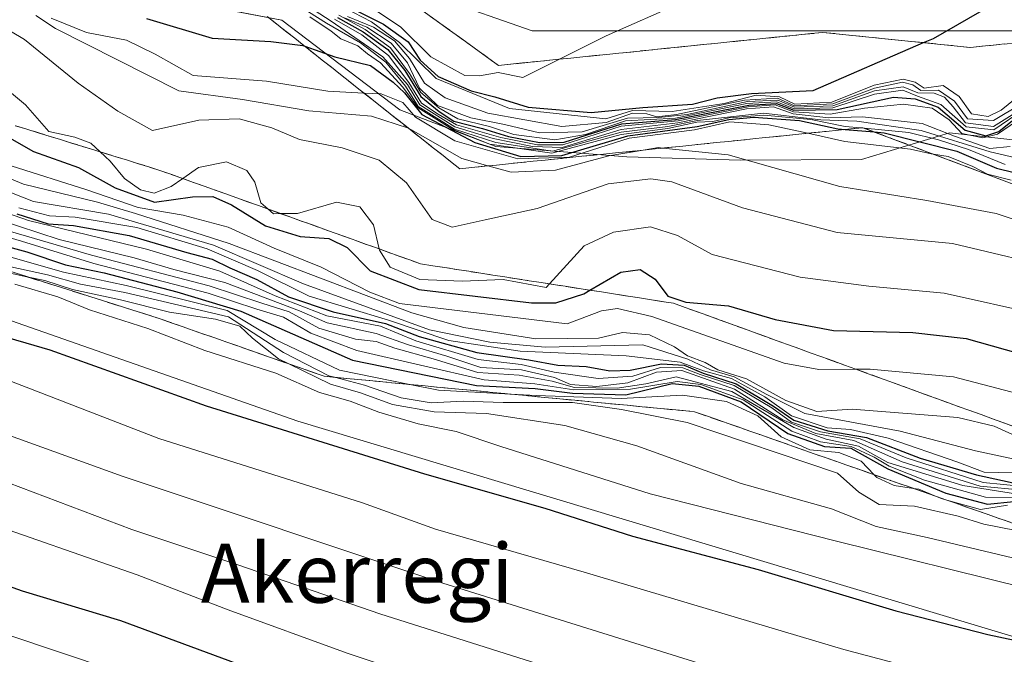
# Model space of a CAD drawing. Units: metres. Extents: x 583346 to 586800, y 4747444 to 4749800.
# Drawn here: x 583766 to 583900, y 4748410 to 4748496 of the extents above; entities that cross this region are included whole.
import ezdxf
from ezdxf.enums import TextEntityAlignment as Align

# ---------------------------------------------------------------- set-up
doc = ezdxf.new("R2010")
doc.units = ezdxf.units.M
doc.header["$MEASUREMENT"] = 0
doc.linetypes.add('DGN Style 3', pattern=[2.307223, 1.648017, -0.659207])
for name, color, linetype, lineweight in [('Curva de nivel maestra', 30, 'Continuous', 30), ('Curva de nivel normal', 30, 'Continuous', 0), ('Entidad de ámbito territorial', 7, 'Continuous', 0), ('Entidad de ámbito territorial CxS', 92, 'Continuous', 0), ('Escarpado Cxs', 30, 'Continuous', 13), ('Escarpado superficial', 30, 'DGN Style 3', 0), ('Espacio natural protegido', 121, 'Continuous', 13), ('Espacio natural protegido CxS', 121, 'Continuous', 0), ('Municipio', 91, 'Continuous', 13), ('Municipio CxS', 4, 'Continuous', 0), ('Pastizal CxS', 92, 'Continuous', 0), ('Roquedo CxS', 135, 'Continuous', 0), ('Texto cartográfico', 7, 'Continuous', 0)]:
    doc.layers.add(name, color=color, linetype=linetype, lineweight=lineweight)
doc.styles.add('Style-Arial', font='txt')

msp = doc.modelspace()

# ---------------------------------------------------------------- linework, layer by layer
at = {"layer": 'Curva de nivel maestra', "color": 30, "linetype": 'Continuous', "lineweight": 30, "flags": 128}
for points, elevation in [([(583809.47, 4748498.1201), (583815.43, 4748495.1301), (583818.79, 4748492.7701), (583820.41, 4748490.2701), (583822.84, 4748488.0301), (583827.34, 4748486.1001), (583830.52, 4748485.2801), (583835.04, 4748483.8801), (583843.57, 4748483.1501), (583850.58, 4748483.8601), (583857.31, 4748484.3001), (583860.66, 4748485.1601), (583865.33, 4748485.7601), (583873.66, 4748486.1701), (583888.6488, 4748492.6411), (583889.99, 4748493.2201), (583898.1, 4748497.8601)], 1375), ([(583783.33, 4748495.9001), (583792.21, 4748493.2401), (583800.17, 4748492.7901), (583804.51, 4748492.2501), (583804.7707, 4748492.159), (583808.83, 4748490.7401), (583813.68, 4748489.5401), (583816.76, 4748487.2901), (583818.3, 4748485.8201), (583820.64, 4748482.9001), (583827.82, 4748479.1201), (583834.07, 4748477.2201), (583839.62, 4748477.3501), (583848.56, 4748480.0001), (583857.97, 4748481.2601), (583862.23, 4748482.2401), (583865.64, 4748482.5401), (583871.82, 4748482.1001), (583877.02, 4748480.9501), (583878.0195, 4748480.8676), (583881.9365, 4748480.5443), (583883.32, 4748480.4301), (583893.17, 4748477.9201), (583898.53, 4748475.6201), (583903.49, 4748474.3901)], 1325), ([(583809.21, 4748496.0701), (583812.67, 4748494.1201), (583816.03, 4748491.7301), (583818.33, 4748488.8701), (583820.5, 4748485.3401), (583823.01, 4748483.2901), (583824.98, 4748482.0101), (583828.84, 4748481.0001), (583832.4, 4748479.9301), (583836.6, 4748479.1201), (583839.95, 4748479.1401), (583847.76, 4748481.6201), (583855.02, 4748482.2101), (583864.98, 4748484.1801), (583868.7, 4748484.4101), (583871.06, 4748483.4801), (583876.94, 4748483.5601), (583884.55, 4748485.2301), (583887.49, 4748485.0201), (583890.64, 4748483.8801), (583894.26, 4748480.7601), (583897.09, 4748479.9901), (583898.83, 4748480.5801), (583904.82, 4748485.3701)], 1350), ([(583760.3, 4748482.2601), (583768, 4748477.8601), (583774.1, 4748475.7201), (583779.08, 4748472.9401), (583784.41, 4748471.0301), (583789.56, 4748471.7201), (583792.3, 4748471.8001), (583794.86, 4748470.6601), (583799.44, 4748467.7901), (583804.17, 4748466.3601), (583808.04, 4748466.0901), (583810.54, 4748464.8601), (583813.64, 4748461.7001), (583820.25, 4748459.1801), (583835.49, 4748457.3401), (583838.79, 4748457.3801), (583842.58, 4748458.6001), (583843.416, 4748459.0811), (583847.62, 4748461.5001), (583850.25, 4748461.8901), (583852.25, 4748460.5501), (583853.96, 4748458.2601), (583856.42, 4748457.4701), (583862.2, 4748456.9501), (583868.52, 4748455.0901), (583876.42, 4748453.6201), (583887.18, 4748453.3301), (583894.44, 4748452.5201), (583901.45, 4748450.5301)], 1300), ([(583765.74, 4748469.4501), (583770, 4748468.0801), (583773.42, 4748467.8401), (583780.95, 4748466.4701), (583788.78, 4748464.1801), (583792.24, 4748463.2801), (583794.61, 4748462.1101), (583798.29, 4748460.5401), (583802.55, 4748458.1701), (583808.61, 4748456.1401), (583815.7, 4748454.5601), (583820.26, 4748452.7901), (583828.1, 4748450.6201), (583835.13, 4748449.6501), (583839.07, 4748448.9301), (583842.9, 4748448.7301), (583846.12, 4748448.1601), (583848.87, 4748448.2101), (583853.14, 4748449.1101), (583856.2, 4748448.9001), (583858.78, 4748447.8301), (583863.26, 4748446.3801), (583868.29, 4748443.3701), (583871.05, 4748441.4601), (583875.69, 4748440.0201), (583880.9, 4748439.1001), (583888.2, 4748436.3201), (583895.83, 4748434.0301), (583904.3, 4748432.1701)], 1275), ([(583758.42, 4748466.6301), (583767.12, 4748464.2801), (583772.35, 4748462.5301), (583777.57, 4748461.4301), (583787.45, 4748458.8701), (583796.1, 4748456.2101), (583811.26, 4748449.5801), (583828.06, 4748446.1401), (583836, 4748445.7501), (583841.08, 4748445.1001), (583848.31, 4748444.9101), (583854.56, 4748446.4201), (583858.19, 4748446.0501), (583863.93, 4748443.9201), (583870.23, 4748439.6301), (583875.21, 4748437.8801), (583878.77, 4748437.6401), (583883.8, 4748434.8401), (583891.66, 4748431.5501), (583897.33, 4748430.0401), (583900.87, 4748430.4201)], 1250), ([(583632.34, 4748463.4001), (583647.34, 4748459.2501), (583658.79, 4748455.7001), (583674.68, 4748451.4301), (583701.5, 4748442.8401), (583716.17, 4748438.6101), (583727.96, 4748433.6701), (583744.35, 4748427.0201), (583755.12, 4748422.3401), (583766.45, 4748418.3101), (583779.78, 4748414.3001), (583803.04, 4748405.7201), (583846.67, 4748390.1801), (583865.1, 4748384.5201), (583870.6, 4748382.7201), (583875.98, 4748381.4701), (583887.57, 4748378.5401), (583916.29, 4748371.7201), (583934.02, 4748365.7301), (583946.74, 4748359.6201), (583956.8, 4748355.6801), (583968.22, 4748352.4301), (583994.75, 4748344.6301), (584026.97, 4748336.7001)], 1200), ([(583754.38, 4748455.6001), (583770.21, 4748450.9801), (583791.43, 4748443.4101), (583820.98, 4748434.1601), (583837.33, 4748429.5201), (583849.19, 4748425.7101), (583866.22, 4748421.2201), (583884.87, 4748415.6201), (583897.37, 4748412.3801), (583905.21, 4748410.7401), (583913.17, 4748408.2701), (583923.96, 4748405.4101), (583933.96, 4748402.2701), (583942.75, 4748399.8001), (583951.36, 4748395.7001), (583962.97, 4748390.4801), (583971.27, 4748387.7701), (583981.02, 4748385.9101), (583987.89, 4748383.8201), (583994.28, 4748380.6001), (584000.77, 4748378.3701), (584009.42, 4748376.9801)], 1225)]:
    msp.add_lwpolyline(points, dxfattribs=dict(at, elevation=elevation))
at = {"layer": 'Curva de nivel normal', "color": 30, "linetype": 'Continuous', "lineweight": 0, "flags": 128}
for points, elevation in [([(583802.33, 4748499.47), (583808.37, 4748495.57), (583815.35, 4748490.71), (583818.71, 4748486.95), (583820.36, 4748484.22), (583825.1, 4748481.24), (583830.33, 4748479.64), (583835.66, 4748478.55), (583839.66, 4748478.44), (583847.66, 4748480.88), (583855.33, 4748481.78), (583864.66, 4748483.69), (583868.3, 4748483.95), (583870.99, 4748483), (583875.79, 4748482.44), (583880.37, 4748482.57), (583888.47, 4748481.68), (583892.82, 4748479.97), (583897.63, 4748478.3), (583900.37, 4748478.54)], 1340), ([(583758.47, 4748498), (583766.8, 4748493.06), (583774.06, 4748487.16), (583779.43, 4748483.35), (583784.13, 4748480.72), (583790.4, 4748482.14), (583795.9, 4748482.29), (583800.33, 4748481.09), (583804.06, 4748479.49), (583809.84, 4748478.37), (583814.84, 4748476.7), (583818.56, 4748473.64), (583822.03, 4748468.65), (583824.74, 4748467.64), (583829.21, 4748468.6), (583836.28, 4748470.16), (583845.88, 4748473.5), (583851.7, 4748474.18), (583854.52, 4748473.76), (583864.12, 4748470.26), (583876.92, 4748466.91), (583892.56, 4748465.41), (583908.16, 4748461.7)], 1310), ([(583808.94, 4748498.01), (583813.8, 4748495.47), (583817.59, 4748492.65), (583822.57, 4748487.76), (583832.53, 4748483.72), (583845.59, 4748482.3), (583849.19, 4748483.44), (583854.55, 4748483.31), (583861.6, 4748484.38), (583865.94, 4748485.5), (583869.1, 4748485.28), (583871.18, 4748484.29), (583876.22, 4748484.59), (583881.96, 4748486.87), (583885.86, 4748487.68), (583887.49, 4748487.28), (583888.72, 4748486.49), (583891.3, 4748486.81), (583893.46, 4748485.33), (583895.14, 4748482.98), (583897.39, 4748482.65), (583899.18, 4748483.47), (583906.04, 4748489.03)], 1370), ([(583814.12, 4748497.16), (583817.74, 4748494.79), (583821.85, 4748490.71), (583826.49, 4748488.2), (583828.47, 4748488.16), (583830.98, 4748488.61), (583834.33, 4748487.92), (583839.2792, 4748490.3924), (583845.64, 4748493.57), (583855.89, 4748498.07)], 1380), ([(583804.07, 4748497.6), (583807.74, 4748495.27), (583812.31, 4748492.6), (583815.74, 4748489.99), (583818.44, 4748486.73), (583820.12, 4748483.98), (583825.06, 4748480.91), (583830.66, 4748479.1), (583838.36, 4748477.93), (583847.66, 4748480.5), (583854, 4748481.26), (583858, 4748482.1), (583866.93, 4748483.1), (583874.72, 4748482.17), (583879.6, 4748481.98), (583888.32, 4748480.75), (583897.65, 4748477.83), (583903.86, 4748476.39)], 1335), ([(583768.3073, 4748496.3099), (583770.98, 4748494.54), (583787.69, 4748486.11), (583796.32, 4748484.94), (583805.34, 4748483.4), (583813.82, 4748482.68), (583818.815, 4748481.0482), (583818.84, 4748481.04), (583826.04, 4748476.92), (583829.5963, 4748475.9327), (583832.74, 4748475.06), (583838.76, 4748475.36), (583846, 4748477.31), (583850.6459, 4748478.0728), (583852.7, 4748478.41), (583853.3157, 4748478.347), (583862.18, 4748477.44), (583877.28, 4748473.15), (583889.1, 4748471.25), (583898.5, 4748469.47), (583915.31, 4748463.85)], 1315), ([(583770.42, 4748495.95), (583775.17, 4748494.03), (583780.59, 4748492.99), (583784.48, 4748491.06), (583789.66, 4748488.2), (583799.57, 4748487.4), (583807.92, 4748486.05), (583812.7893, 4748485.813), (583815.11, 4748485.7), (583818.08, 4748484.54), (583819.79, 4748482.55), (583825.11, 4748479.34), (583833.66, 4748476.88), (583840.66, 4748477.11), (583848.73, 4748479.68), (583857.6, 4748480.8), (583862.4, 4748481.89), (583867.66, 4748481.49), (583872.9358, 4748480.3511), (583877.99, 4748479.26), (583886.86, 4748478.18), (583889.69, 4748477.56), (583890.0028, 4748477.511), (583891.99, 4748477.2), (583895.33, 4748475.87), (583897.29, 4748474.8), (583900.5, 4748473.98)], 1320), ([(583805.45, 4748496.15), (583808.36, 4748494.22), (583809.64, 4748493.18), (583811.96, 4748492.19), (583813.28, 4748491.14), (583815.05, 4748489.91), (583818.08, 4748486.6), (583820.14, 4748483.79), (583824.86, 4748480.87), (583829.84, 4748478.89), (583838.28, 4748477.64), (583847.66, 4748480.19), (583854, 4748481.02), (583857.91, 4748481.84), (583860.08, 4748481.93), (583862.27, 4748482.46), (583866.98, 4748482.79), (583873.37, 4748482.23), (583878, 4748481.28), (583880.1345, 4748481.0804), (583880.6335, 4748481.0337), (583886.66, 4748480.47), (583890.69, 4748479.46), (583894.73, 4748478.14), (583899.7, 4748476.1)], 1330), ([(583808.78, 4748495.82), (583812.5, 4748493.68), (583816.14, 4748490.88), (583818.89, 4748487.23), (583820.59, 4748484.45), (583822.87, 4748482.96), (583825.36, 4748481.5), (583831.34, 4748479.77), (583836.3, 4748478.78), (583839.77, 4748478.78), (583847.66, 4748481.33), (583855.38, 4748482.05), (583864.88, 4748483.94), (583868.51, 4748484.19), (583871.03, 4748483.25), (583876, 4748482.96), (583880.66, 4748483.77), (583885.94, 4748484.28), (583889.82, 4748483.74), (583892.1, 4748482.18), (583893.82, 4748480.32), (583896.69, 4748479.74), (583898.65, 4748480.23), (583904.83, 4748484.44)], 1345), ([(583809.4, 4748496.36), (583812.94, 4748494.43), (583816.38, 4748491.94), (583818.99, 4748488.47), (583820.49, 4748485.9), (583822.95, 4748483.79), (583825.5, 4748482.33), (583829.79, 4748481.27), (583833.12, 4748480.17), (583838.65, 4748479.45), (583842.83, 4748480.17), (583848.25, 4748482.02), (583855.01, 4748482.41), (583864.69, 4748484.39), (583868.74, 4748484.62), (583871.1, 4748483.69), (583876.33, 4748483.82), (583881.99, 4748485.65), (583885.83, 4748486.22), (583887.81, 4748485.4), (583890.98, 4748484.27), (583894.44, 4748481.23), (583898.16, 4748480.84), (583902.29, 4748483.63)], 1355), ([(583810.16, 4748496.02), (583813.2, 4748494.73), (583816.47, 4748492.59), (583818.68, 4748489.91), (583820.33, 4748486.45), (583822.78, 4748484.13), (583827.3, 4748482.43), (583831.86, 4748481.53), (583836.57, 4748480.43), (583842.37, 4748480.56), (583848.52, 4748482.38), (583852.78, 4748482.47), (583856.6, 4748482.91), (583864.8, 4748484.65), (583868.89, 4748484.84), (583871.14, 4748483.89), (583876.33, 4748484.09), (583881.99, 4748486.1), (583885.87, 4748486.64), (583887.87, 4748485.82), (583890.06, 4748485.78), (583891.47, 4748485.24), (583892.66, 4748483.95), (583894.35, 4748481.79), (583898.14, 4748481.28), (583902.11, 4748483.74)], 1360), ([(583810.55, 4748496.19), (583814.11, 4748494.74), (583816.93, 4748492.9), (583818.96, 4748490.48), (583820.98, 4748487.17), (583823.79, 4748485.14), (583829.6, 4748483.09), (583839.6, 4748481.29), (583845.62, 4748481.81), (583849.2, 4748483.06), (583851.13, 4748482.99), (583852.48, 4748482.58), (583855.17, 4748482.91), (583864.37, 4748484.84), (583868.85, 4748485.12), (583871.17, 4748484.09), (583876.33, 4748484.35), (583881.99, 4748486.49), (583885.81, 4748487.27), (583887.2, 4748486.94), (583888.28, 4748486.15), (583890.68, 4748486.21), (583892.84, 4748484.72), (583894.6, 4748482.31), (583898.14, 4748482.07), (583901.85, 4748484.29)], 1365), ([(583636.44, 4748489.04), (583658.69, 4748481.52), (583693.54, 4748470.82), (583711.63, 4748465.52), (583727.08, 4748460.27), (583736.16, 4748457.34), (583757.97, 4748449.39), (583785, 4748438.98), (583812.59, 4748430.25), (583822.49, 4748426.69), (583842.66, 4748420.86), (583877.82, 4748410.36), (583903.76, 4748403.48), (583925.23, 4748397.5), (583943.06, 4748391.43), (583961.3, 4748383.62), (583973.4, 4748379.45), (583979.99, 4748378.27), (583985.65, 4748376.56), (583995.94, 4748372.68), (584007.05, 4748370.27)], 1220), ([(583762.28, 4748488.04), (583766.9, 4748484.23), (583770.08, 4748480.6), (583773.62, 4748479.82), (583775.79, 4748478.99), (583777.0256, 4748477.8355), (583778.38, 4748476.57), (583780.34, 4748474.2), (583782.49, 4748472.67), (583784.38, 4748472.24), (583786.67, 4748473.13), (583788.2233, 4748474.2232), (583790.35, 4748475.72), (583794.16, 4748476.5), (583796.92, 4748475.29), (583797.99, 4748473.74), (583798.81, 4748470.91), (583799.7657, 4748470.0884), (583800.52, 4748469.44), (583801.5283, 4748469.4555), (583803.78, 4748469.49), (583809.09, 4748471.02), (583812.23, 4748470.38), (583814.07, 4748467.92), (583814.8537, 4748464.6704), (583814.89, 4748464.52), (583816.34, 4748462.19), (583820.37, 4748460.51), (583826.12, 4748460.31), (583831.68, 4748460.52), (583837.5, 4748459.46), (583837.9309, 4748459.9319), (583842.66, 4748465.11), (583846.63, 4748466.95), (583851.63, 4748467.65), (583855.28, 4748466.48), (583860, 4748463.92), (583871.9, 4748460.82), (583881.24, 4748459.61), (583891.44, 4748458.66), (583904.4, 4748455.77)], 1305), ([(583629.63, 4748485), (583650.52, 4748477.64), (583669.05, 4748471.91), (583723.42, 4748454.28), (583780.01, 4748433.87), (583823.49, 4748419.35), (583879.86, 4748401.72), (583902.95, 4748396.24), (583923.97, 4748390.62), (583941.99, 4748384.42), (583957.32, 4748377.56), (583969.48, 4748373.28), (584002.4, 4748364.28), (584019.8, 4748361.6), (584034.65, 4748357.89), (584061.09, 4748348.51), (584096.65, 4748337.11), (584138.95, 4748324.13), (584173.2, 4748311.95), (584199.69, 4748300.5), (584224.62, 4748290.48), (584258.2, 4748278.76)], 1215), ([(583756.44, 4748477.71), (583766.65, 4748473.44), (583776.66, 4748471), (583781.83, 4748469.46), (583794.53, 4748465.43), (583819.3, 4748455.99), (583826.35, 4748454.01), (583836.08, 4748452.5), (583844.57, 4748452.58), (583847.82, 4748453.36), (583851.5, 4748453.03), (583854.87, 4748451.4), (583856.64, 4748450.17), (583859.03, 4748449.25), (583860.75, 4748448.28), (583864.64, 4748447.07), (583869.96, 4748444.1), (583874.2, 4748442.63), (583878.96, 4748442.96), (583893.28, 4748441.82), (583898.2, 4748440.64), (583905.77, 4748437.21)], 1290), ([(583748, 4748475.25), (583767.32, 4748468.52), (583783.3, 4748464.62), (583793.24, 4748461.65), (583800.74, 4748458.29), (583807.77, 4748455.62), (583815.02, 4748454.18), (583819.82, 4748452.23), (583828.26, 4748449.68), (583834.1, 4748449.01), (583838.58, 4748447.95), (583844.56, 4748447.08), (583849.25, 4748447.44), (583852.97, 4748448.58), (583856.02, 4748448.55), (583858.37, 4748447.64), (583862.96, 4748446.16), (583868.09, 4748443.11), (583870.75, 4748441.17), (583874.66, 4748439.88), (583880.06, 4748438.9), (583886.29, 4748436.34), (583896.7, 4748433), (583902.22, 4748432.47)], 1270), ([(583765, 4748475.92), (583775.24, 4748472.67), (583782.18, 4748470.3), (583788.29, 4748469.26), (583794.38, 4748467.6), (583800.62, 4748464.76), (583807.01, 4748462.21), (583813.6, 4748458.8), (583817.63, 4748457.26), (583840.33, 4748454.52), (583844.98, 4748456.28), (583847.16, 4748456.61), (583851.83, 4748455.52), (583869.76, 4748449.19), (583874.45, 4748448.33), (583879.4471, 4748448.366), (583881.39, 4748448.38), (583892.7, 4748447.34), (583904.43, 4748444.24)], 1295), ([(583758.58, 4748474.8), (583768.01, 4748471.12), (583778.18, 4748469.38), (583792.39, 4748465.17), (583804.59, 4748459.93), (583821.66, 4748453.68), (583829.84, 4748452.05), (583837.36, 4748451.34), (583850.61, 4748451.66), (583856.69, 4748449.72), (583859.75, 4748448.26), (583862.99, 4748447.34), (583867.39, 4748444.92), (583872.54, 4748442.36), (583885.46, 4748439.97), (583895.69, 4748437.3), (583901.99, 4748435.96)], 1285), ([(583635.32, 4748469.84), (583649.39, 4748465.77), (583659.96, 4748462.4), (583677.53, 4748457.39), (583703.81, 4748449), (583723.52, 4748442.35), (583759.73, 4748428.26), (583782.06, 4748420.5), (583794.4, 4748415.72), (583810.51, 4748409.85), (583826.71, 4748404.46), (583850.41, 4748395.88), (583870.18, 4748389.45), (583882.32, 4748386.66), (583898.99, 4748382.69), (583912.66, 4748379.76), (583925.44, 4748376.29), (583935.81, 4748372.29), (583947.77, 4748366.38), (583961.29, 4748361.48), (583998.74, 4748350.67), (584025.53, 4748344.74)], 1205), ([(583766, 4748470.24), (583770.17, 4748469.14), (583773.67, 4748468.99), (583782.02, 4748467.56), (583791.53, 4748464.69), (583798.35, 4748461.76), (583805.35, 4748458.28), (583816.11, 4748455), (583824.31, 4748452.24), (583833.96, 4748450.79), (583848.33, 4748450.18), (583855.66, 4748449.32), (583858.82, 4748448.14), (583862.59, 4748447.1), (583867.13, 4748444.6), (583870.76, 4748442.06), (583875.6, 4748440.41), (583878.75, 4748440.2), (583883.84, 4748439.03), (583893.29, 4748435.74), (583896.86, 4748434.4), (583900.75, 4748434.29)], 1280), ([(583763.15, 4748468.66), (583771.48, 4748465.94), (583781.64, 4748463.48), (583787.02, 4748461.88), (583793.92, 4748460.11), (583804.08, 4748456.28), (583807.8, 4748454.66), (583814.44, 4748453.2), (583818.85, 4748451.65), (583824.02, 4748450.11), (583828.65, 4748448.58), (583834.15, 4748448.3), (583838.63, 4748447.23), (583840.8, 4748446.29), (583844.37, 4748446.04), (583848.54, 4748446.51), (583852.46, 4748447.96), (583855.88, 4748448.18), (583863.01, 4748445.64), (583869.58, 4748441.5), (583874.02, 4748439.65), (583879.18, 4748438.69), (583885.73, 4748435.82), (583896.31, 4748432.5), (583902.07, 4748431.98)], 1265), ([(583764.12, 4748467.28), (583775.86, 4748463.83), (583791.8, 4748459.67), (583798.94, 4748457.31), (583802.66, 4748456.12), (583806.7, 4748453.92), (583811.65, 4748452.43), (583814.44, 4748452.14), (583816.99, 4748451.22), (583822.19, 4748449.77), (583828.23, 4748447.92), (583833.82, 4748447.56), (583838.3, 4748446.75), (583841.34, 4748445.9), (583847.1, 4748445.78), (583851.02, 4748446.39), (583855.1, 4748447.33), (583862.64, 4748445.34), (583871.08, 4748440.46), (583875.46, 4748438.87), (583879.84, 4748437.91), (583883.82, 4748435.69), (583893.97, 4748432.59), (583901.11, 4748431.47)], 1260), ([(583762.51, 4748466.86), (583766.4, 4748465.74), (583776.18, 4748462.71), (583791.66, 4748458.66), (583798.26, 4748456.5), (583801.9, 4748455.43), (583805.59, 4748453.25), (583811.83, 4748450.88), (583829.07, 4748446.91), (583835.94, 4748446.4), (583841.26, 4748445.56), (583848.92, 4748445.64), (583855.23, 4748446.69), (583858.46, 4748446.3), (583864.18, 4748444.22), (583870.78, 4748439.97), (583874.66, 4748438.53), (583878.81, 4748437.86), (583881.95, 4748436.42), (583884, 4748435.2), (583888.75, 4748433.31), (583897.04, 4748431), (583901.31, 4748430.94)], 1255), ([(583757.62, 4748465.62), (583772.07, 4748461.54), (583780.58, 4748459.73), (583794.27, 4748456.33), (583800.78, 4748452.41), (583809.5, 4748448.24), (583819.0258, 4748446.2893), (583822.88, 4748445.5), (583832.6907, 4748444.9817), (583836.13, 4748444.8), (583847.66, 4748444.39), (583855.98, 4748444.84), (583861.94, 4748443.98), (583866.16, 4748442.02), (583869.34, 4748439.2), (583873.22, 4748437.41), (583877.18, 4748437.05), (583880.18, 4748435.9), (583881.9438, 4748434.062), (583882.32, 4748433.67), (583884.66, 4748432.61), (583887.258, 4748432.2002), (583888.02, 4748432.08), (583890.2834, 4748431.1406), (583891.08, 4748430.81), (583891.7974, 4748430.6109), (583896.34, 4748429.35), (583900.04, 4748429.93)], 1245), ([(583762.75, 4748461.83), (583767.1213, 4748460.9067), (583769.52, 4748460.4), (583773.28, 4748459.15), (583779.78, 4748457.75), (583786.44, 4748456.11), (583792.67, 4748455.17), (583795.96, 4748454.22), (583797.68, 4748452.56), (583801.2, 4748449.77), (583802.6319, 4748449.0754), (583808.25, 4748446.35), (583812.31, 4748445.16), (583816.66, 4748443.57), (583822.33, 4748442.57), (583829.42, 4748442.37), (583840.04, 4748440.75), (583849.76, 4748437.98), (583863.91, 4748432.86), (583876.18, 4748429.44), (583882.23, 4748427.03), (583889.12, 4748425.56), (583904.69, 4748421.82)], 1235), ([(583763.5, 4748462.55), (583769.91, 4748461.16), (583774.38, 4748459.88), (583780.38, 4748458.76), (583794.42, 4748455.45), (583801.9, 4748450.62), (583808.03, 4748447.47), (583808.8117, 4748447.2673), (583812.85, 4748446.22), (583817.85, 4748444.48), (583821.92, 4748443.81), (583826.25, 4748444.02), (583831.66, 4748443.84), (583841.07, 4748443.84), (583847.69, 4748442.88), (583856.61, 4748441.14), (583876.96, 4748434.26), (583879.88, 4748431.67), (583882.64, 4748430), (583887.4, 4748429.77), (583893.34, 4748428.45), (583896.8, 4748427.36), (583903.52, 4748426.04)], 1240), ([(583765.46, 4748459.91), (583771.32, 4748458.16), (583775.59, 4748456.43), (583783.48, 4748453.88), (583791.22, 4748450.91), (583800.84, 4748447.82), (583806.79, 4748445.19), (583810.94, 4748444.02), (583814.79, 4748442.52), (583820.16, 4748440.94), (583825.31, 4748439.92), (583831.36, 4748437.88), (583851.6, 4748431.46), (583876.64, 4748425.07), (583902.55, 4748418.67)], 1230), ([(584017.62, 4748332.66), (583993.42, 4748338.05), (583967.75, 4748345.57), (583954.55, 4748349.21), (583942.96, 4748353.84), (583929.97, 4748360.19), (583915.65, 4748364.86), (583884.24, 4748372.46), (583847.22, 4748382.85), (583808.39, 4748396.33), (583778.69, 4748407.58), (583757.49, 4748414.68), (583737.57, 4748422.76), (583727.2, 4748426.66), (583716.06, 4748431.25), (583701.44, 4748435.85), (583676.23, 4748444.27), (583656.76, 4748449.4), (583644.37, 4748453.31), (583634.03, 4748456.2)], 1195), ([(583759.56, 4748434.84), (583781.34, 4748426.62), (583795.82, 4748421.79), (583814.96, 4748415.18), (583841.64, 4748406.76), (583855.68, 4748401.54), (583871.45, 4748396.31), (583886.95, 4748392.82), (583900.38, 4748389.58), (583911.78, 4748386.99), (583928.39, 4748382.27), (583939.9, 4748378.03), (583948.53, 4748373.57), (583958.9, 4748369.32), (583973.89, 4748364.77), (583985.8, 4748361.64), (583991.52, 4748359.64), (584002.32, 4748356.8), (584020.32, 4748353.79)], 1210)]:
    msp.add_lwpolyline(points, dxfattribs=dict(at, elevation=elevation))
at = {"layer": 'Entidad de ámbito territorial', "color": 7, "linetype": 'Continuous', "lineweight": 0, "flags": 128}
for points in [[(583801.6681, 4748495.6713), (583786.805, 4748498.559), (583758.8409, 4748501.4712)], [(583830.6753, 4748478.5443), (583817.641, 4748483.535), (583801.6681, 4748495.6713)], [(583917.9932, 4748476.931), (583904.0485, 4748479.0883), (583892.168, 4748480.4311), (583880.2206, 4748476.8095), (583863.816, 4748476.7122), (583848.4073, 4748477.1622), (583830.6753, 4748478.5443)]]:
    msp.add_lwpolyline(points, dxfattribs=at)
at = {"layer": 'Entidad de ámbito territorial CxS', "color": 92, "linetype": 'Continuous', "lineweight": 0, "flags": 128}
msp.add_lwpolyline([(583786.805, 4748498.559), (583801.6681, 4748495.6713), (583817.641, 4748483.535), (583830.6755, 4748478.5442), (583848.4073, 4748477.1622), (583863.816, 4748476.7122), (583880.2206, 4748476.8095), (583892.168, 4748480.431), (583904.0485, 4748479.0883), (583917.9932, 4748476.931), (583932.747, 4748466.785), (583950.4737, 4748458.7861), (583972.062, 4748449.528), (583999.816, 4748442.027), (584025.203, 4748429.856)], dxfattribs=at)
at = {"layer": 'Escarpado Cxs', "color": 30, "linetype": 'Continuous', "lineweight": 13}
for points in [[(583900.6667, 4748473.5034, 1327.8631), (583899.2233, 4748474.0468, 1330.6436), (583897.78, 4748474.5901, 1333.827), (583896.3333, 4748475.1334, 1335.2888), (583894.8867, 4748475.6768, 1335.5883), (583893.44, 4748476.2201, 1335.1204), (583891.9933, 4748476.7634, 1334.3393), (583890.5467, 4748477.3068, 1333.788), (583889.1, 4748477.8501, 1333.7448), (583887.6567, 4748478.3934, 1334.2337), (583886.2133, 4748478.9368, 1337.3179), (583884.77, 4748479.4801, 1340.997), (583883.3233, 4748480.0234, 1344.9763), (583881.8767, 4748480.5668, 1350.4322), (583880.43, 4748481.1101, 1357.3891), (583878.7733, 4748480.9434, 1359.9884), (583877.1167, 4748480.7768, 1362.2411), (583875.46, 4748480.6101, 1363.2802), (583873.8033, 4748480.4401, 1364.5274), (583872.1467, 4748480.2701, 1365.5874), (583870.49, 4748480.1001, 1365.2268), (583868.8333, 4748479.9301, 1364.9031), (583867.1767, 4748479.7601, 1364.2965), (583865.52, 4748479.5901, 1362.3039), (583863.8633, 4748479.4234, 1360.1901), (583862.2067, 4748479.2568, 1358.0411), (583860.55, 4748479.0901, 1356.2287), (583858.8967, 4748478.9201, 1354.2868), (583857.2433, 4748478.7501, 1352.5895), (583855.59, 4748478.5801, 1352.8501), (583853.9333, 4748478.4101, 1353.2075), (583852.2767, 4748478.2401, 1353.2363), (583850.62, 4748478.0701, 1350.5218), (583848.9633, 4748477.9034, 1347.7035), (583847.3067, 4748477.7368, 1345.0168), (583845.65, 4748477.5701, 1344.2023), (583843.9933, 4748477.4001, 1343.3746), (583842.3367, 4748477.2301, 1342.6138), (583840.68, 4748477.0601, 1342.3217), (583839.0233, 4748476.8901, 1342.0337), (583837.3667, 4748476.7201, 1341.5829), (583835.71, 4748476.5501, 1339.2811), (583834.0533, 4748476.3834, 1337.0957), (583832.3967, 4748476.2168, 1334.9298), (583830.74, 4748476.0501, 1331.7509), (583829.0833, 4748475.8801, 1328.7356), (583827.4267, 4748475.7101, 1325.8649), (583825.77, 4748475.5401, 1322.4047), (583824.53, 4748476.5234, 1322.8525), (583823.29, 4748477.5068, 1322.2451), (583822.05, 4748478.4901, 1326.1878), (583820.8067, 4748479.4734, 1329.0358), (583819.5633, 4748480.4568, 1329.9707), (583818.32, 4748481.4401, 1328.9924), (583817.0767, 4748482.4234, 1327.3397), (583815.8333, 4748483.4068, 1331.1002), (583814.59, 4748484.3901, 1333.5984), (583813.35, 4748485.3701, 1334.4409), (583812.11, 4748486.3501, 1334.6375), (583810.87, 4748487.3301, 1335.4073), (583809.6267, 4748488.3134, 1337.2306), (583808.3833, 4748489.2968, 1338.4961), (583807.14, 4748490.2801, 1339.3401), (583805.9, 4748491.2634, 1340.3403), (583804.66, 4748492.2468, 1339.7167), (583803.42, 4748493.2301, 1341.3101), (583802.1767, 4748494.2134, 1345.9687), (583800.9333, 4748495.1968, 1352.9769), (583799.69, 4748496.1801, 1359.8581)], [(583821.7533, 4748496.2368, 1382.2902), (583823.08, 4748495.2801, 1382.1678), (583824.41, 4748494.3268, 1382.0364), (583825.74, 4748493.3734, 1381.8838), (583827.07, 4748492.4201, 1381.6952), (583828.3967, 4748491.4634, 1381.3833), (583829.7233, 4748490.5068, 1381.0882), (583831.05, 4748489.5501, 1380.8013), (583832.6767, 4748489.7168, 1380.7259), (583834.3033, 4748489.8834, 1380.677), (583835.93, 4748490.0501, 1380.6235), (583837.56, 4748490.2168, 1380.5632), (583839.19, 4748490.3834, 1380.4463), (583840.82, 4748490.5501, 1380.3287), (583842.4467, 4748490.7134, 1380.2102), (583844.0733, 4748490.8768, 1380.0604), (583845.7, 4748491.0401, 1379.9139), (583847.3267, 4748491.2068, 1379.7725), (583848.9533, 4748491.3734, 1379.6963), (583850.58, 4748491.5401, 1379.6312), (583852.21, 4748491.7068, 1379.5695), (583853.84, 4748491.8734, 1379.5099), (583855.47, 4748492.0401, 1379.4514), (583857.0967, 4748492.2068, 1379.3944), (583858.7233, 4748492.3734, 1379.2882), (583860.35, 4748492.5401, 1379.1614), (583861.9767, 4748492.7034, 1379.0261), (583863.6033, 4748492.8668, 1378.8538), (583865.23, 4748493.0301, 1378.6659), (583866.86, 4748493.1968, 1378.4811), (583868.49, 4748493.3634, 1378.3047), (583870.12, 4748493.5301, 1378.1355), (583871.7467, 4748493.6968, 1377.9706), (583873.3733, 4748493.8634, 1377.8153), (583875, 4748494.0301, 1377.6654), (583876.3333, 4748493.8934, 1377.4799), (583877.6667, 4748493.7568, 1377.288), (583879, 4748493.6201, 1377.0472), (583880.3333, 4748493.4834, 1376.8043), (583881.6667, 4748493.3468, 1376.5592), (583883, 4748493.2101, 1376.3406), (583884.3333, 4748493.0768, 1376.1723), (583885.6667, 4748492.9434, 1376.0071), (583887, 4748492.8101, 1375.8451), (583888.3333, 4748492.6734, 1375.6698), (583889.6667, 4748492.5368, 1375.4863), (583891, 4748492.4001, 1375.3002), (583892.3333, 4748492.2634, 1375.1181), (583893.6667, 4748492.1268, 1374.9321), (583895, 4748491.9901, 1374.7449), (583896.54, 4748492.1468, 1374.5966), (583898.08, 4748492.3034, 1374.4359), (583899.62, 4748492.4601, 1374.2545)], [(583765.5933, 4748481.3668, 1302.7823), (583767.11, 4748480.9001, 1303.5787), (583768.6233, 4748480.4301, 1304.1211), (583770.1367, 4748479.9601, 1304.553), (583771.65, 4748479.4901, 1304.9763), (583773.1667, 4748479.0234, 1305.2501), (583774.6833, 4748478.5568, 1305.3408), (583776.2, 4748478.0901, 1305.4377), (583777.7133, 4748477.6234, 1305.6287), (583779.2267, 4748477.1568, 1306.1613), (583780.74, 4748476.6901, 1306.7471), (583782.2533, 4748476.2201, 1307.4811), (583783.7667, 4748475.7501, 1307.2575), (583785.28, 4748475.2801, 1306.8803), (583786.7467, 4748474.7534, 1306.5084), (583788.2133, 4748474.2268, 1305.806), (583789.68, 4748473.7001, 1304.6863), (583791.1467, 4748473.1768, 1303.5417), (583792.6133, 4748472.6534, 1302.4742), (583794.08, 4748472.1301, 1302.4268), (583795.5467, 4748471.6034, 1302.4301), (583797.0133, 4748471.0768, 1302.6151), (583798.48, 4748470.5501, 1303.0268), (583799.9467, 4748470.0234, 1303.5724), (583801.4133, 4748469.4968, 1304.2157), (583802.88, 4748468.9701, 1304.6131), (583804.3467, 4748468.4434, 1304.0636), (583805.8133, 4748467.9168, 1303.513), (583807.28, 4748467.3901, 1302.9013), (583808.7467, 4748466.8634, 1302.5442), (583810.2133, 4748466.3368, 1302.4721), (583811.68, 4748465.8101, 1302.6262), (583813.1467, 4748465.2834, 1303.272), (583814.6133, 4748464.7568, 1304.4037), (583816.08, 4748464.2301, 1305.6546), (583817.5467, 4748463.7034, 1306.9937), (583819.0133, 4748463.1768, 1307.4186), (583820.48, 4748462.6501, 1307.7985), (583822.1133, 4748462.3968, 1308.1435), (583823.7467, 4748462.1434, 1307.7746), (583825.38, 4748461.8901, 1307.2996), (583827.01, 4748461.6368, 1306.8922), (583828.64, 4748461.3834, 1306.4353), (583830.27, 4748461.1301, 1305.9767), (583831.9033, 4748460.8734, 1305.5595), (583833.5367, 4748460.6168, 1305.5305), (583835.17, 4748460.3601, 1305.787), (583836.8033, 4748460.1068, 1306.1432), (583838.4367, 4748459.8534, 1305.7751), (583840.07, 4748459.6001, 1304.7877), (583841.7033, 4748459.3468, 1303.7633), (583843.3367, 4748459.0934, 1302.4616), (583844.97, 4748458.8401, 1300.8624), (583846.6033, 4748458.5834, 1299.181), (583848.2367, 4748458.3268, 1298.2739), (583849.87, 4748458.0701, 1298.4061), (583851.5033, 4748457.8168, 1298.5708), (583853.1367, 4748457.5634, 1299.0021), (583854.77, 4748457.3101, 1299.7028), (583856.3133, 4748456.7501, 1299.8982), (583857.8567, 4748456.1901, 1299.9375), (583859.4, 4748455.6301, 1299.3563), (583860.9433, 4748455.0701, 1298.9017), (583862.4867, 4748454.5101, 1298.5735), (583864.03, 4748453.9501, 1298.4861), (583865.5733, 4748453.3901, 1298.4519), (583867.1167, 4748452.8301, 1298.4695), (583868.66, 4748452.2701, 1298.4887), (583870.2033, 4748451.7101, 1298.5105), (583871.7467, 4748451.1501, 1298.515), (583873.29, 4748450.5901, 1298.3496), (583874.8333, 4748450.0334, 1298.0068), (583876.3767, 4748449.4768, 1297.6243), (583877.92, 4748448.9201, 1297.1519), (583879.4633, 4748448.3601, 1296.5084), (583881.0067, 4748447.8001, 1295.833), (583882.55, 4748447.2401, 1295.1324), (583884.0933, 4748446.6801, 1294.6553), (583885.6367, 4748446.1201, 1294.2024), (583887.18, 4748445.5601, 1293.7737), (583888.7233, 4748445.0001, 1293.3913), (583890.2667, 4748444.4401, 1293.0165), (583891.81, 4748443.8801, 1292.641), (583893.3533, 4748443.3201, 1292.3328), (583894.8967, 4748442.7601, 1292.0795), (583896.44, 4748442.2001, 1291.7605), (583897.9833, 4748441.6401, 1291.5122), (583899.5267, 4748441.0801, 1291.3581), (583901.07, 4748440.5201, 1291.2164)], [(583900.3733, 4748427.6001, 1246.4794), (583898.8967, 4748428.1201, 1248.6057), (583897.42, 4748428.6401, 1250.6557), (583895.9467, 4748429.1568, 1251.8323), (583894.4733, 4748429.6734, 1252.66), (583893, 4748430.1901, 1253.1399), (583891.5233, 4748430.7068, 1253.5136), (583890.0467, 4748431.2234, 1253.62), (583888.57, 4748431.7401, 1253.3237), (583887.0967, 4748432.2568, 1252.7761), (583885.6233, 4748432.7734, 1252.9458), (583884.15, 4748433.2901, 1253.6734), (583882.6733, 4748433.8068, 1254.4191), (583881.1967, 4748434.3234, 1254.736), (583879.72, 4748434.8401, 1254.9119), (583878.2467, 4748435.3568, 1255.0058), (583876.7733, 4748435.8734, 1255.3052), (583875.3, 4748436.3901, 1255.5481), (583873.8233, 4748436.9068, 1255.334), (583872.3467, 4748437.4234, 1254.57), (583870.87, 4748437.9401, 1254.1264), (583869.3967, 4748438.4601, 1253.9287), (583867.9233, 4748438.9801, 1253.6902), (583866.45, 4748439.5001, 1254.2922), (583864.9733, 4748440.0168, 1254.5605), (583863.4967, 4748440.5334, 1254.0625), (583862.02, 4748441.0501, 1252.98), (583860.5467, 4748441.5668, 1251.5257), (583859.0733, 4748442.0834, 1249.3219), (583857.6, 4748442.6001, 1246.8785), (583856.0767, 4748442.7434, 1247.5191), (583854.5533, 4748442.8868, 1248.3058), (583853.03, 4748443.0301, 1248.9573), (583851.51, 4748443.1768, 1249.9958), (583849.99, 4748443.3234, 1251.278), (583848.47, 4748443.4701, 1252.5586), (583846.95, 4748443.6168, 1253.3372), (583845.43, 4748443.7634, 1253.2574), (583843.91, 4748443.9101, 1253.214), (583842.3867, 4748444.0534, 1253.1764), (583840.8633, 4748444.1968, 1253.0382), (583839.34, 4748444.3401, 1252.8913), (583837.82, 4748444.4868, 1252.7571), (583836.3, 4748444.6334, 1252.8057), (583834.78, 4748444.7801, 1252.8717), (583833.26, 4748444.9268, 1252.9004), (583831.74, 4748445.0734, 1252.8695), (583830.22, 4748445.2201, 1252.7717), (583828.7, 4748445.3668, 1252.6257), (583827.18, 4748445.5134, 1252.3836), (583825.66, 4748445.6601, 1251.8734), (583824.1367, 4748445.8034, 1251.2299), (583822.6133, 4748445.9468, 1250.471), (583821.09, 4748446.0901, 1249.8434), (583819.57, 4748446.2368, 1249.2482), (583818.05, 4748446.3834, 1248.6563), (583816.53, 4748446.5301, 1248.0196), (583815.01, 4748446.6768, 1247.3612), (583813.49, 4748446.8234, 1246.7088), (583811.97, 4748446.9701, 1245.817), (583810.4467, 4748447.1134, 1244.4041), (583808.9233, 4748447.2568, 1242.9209), (583807.4, 4748447.4001, 1241.339), (583805.92, 4748447.9201, 1240.6689), (583804.44, 4748448.4401, 1239.9951), (583802.96, 4748448.9601, 1239.2216), (583801.48, 4748449.4801, 1238.788), (583800, 4748450.0001, 1238.2002), (583798.52, 4748450.5201, 1237.2135), (583797.04, 4748451.0401, 1236.1633), (583795.56, 4748451.5601, 1235.5069), (583794.08, 4748452.0801, 1234.5261), (583792.5967, 4748452.5968, 1233.5002), (583791.1133, 4748453.1134, 1234.7257), (583789.63, 4748453.6301, 1235.8407), (583788.15, 4748454.1501, 1236.7697), (583786.67, 4748454.6701, 1237.4404), (583785.19, 4748455.1901, 1237.8176), (583783.6233, 4748455.6868, 1237.799), (583782.0567, 4748456.1834, 1237.6427), (583780.49, 4748456.6801, 1237.5966), (583778.9233, 4748457.1768, 1237.3706), (583777.3567, 4748457.6734, 1237.474), (583775.79, 4748458.1701, 1238.5693), (583774.22, 4748458.6668, 1239.5097), (583772.65, 4748459.1634, 1240.2967), (583771.08, 4748459.6601, 1240.9946), (583769.5133, 4748460.1534, 1241.4346), (583767.9467, 4748460.6468, 1241.6166), (583766.38, 4748461.1401, 1241.6457), (583764.8133, 4748461.6368, 1241.5203)]]:
    msp.add_polyline3d(points, dxfattribs=at)
at = {"layer": 'Escarpado superficial', "color": 30, "linetype": 'DGN Style 3', "lineweight": 0}
for points in [[(583819.1, 4748498.1501, 1381.2041), (583823.08, 4748495.2801, 1381.6885), (583827.07, 4748492.4201, 1381.7377), (583831.05, 4748489.5501, 1381.1077), (583839.2792, 4748490.3924, 1380.7437), (583840.82, 4748490.5501, 1380.6383), (583845.7, 4748491.0401, 1380.2647), (583860.35, 4748492.5401, 1379.5037), (583865.23, 4748493.0301, 1379.0561), (583875, 4748494.0301, 1378.1202), (583883, 4748493.2101, 1376.8867), (583887, 4748492.8101, 1376.245), (583888.6488, 4748492.6411, 1376.0086), (583895, 4748491.9901, 1375.051), (583913.48, 4748493.8701, 1372.8656)], [(583802.88, 4748468.9701, 1305.3081), (583801.5283, 4748469.4555, 1304.6341), (583799.7657, 4748470.0884, 1303.479), (583794.08, 4748472.1301, 1303.4228), (583789.68, 4748473.7001, 1306.3929), (583788.2233, 4748474.2232, 1307.4953), (583785.28, 4748475.2801, 1307.8211), (583780.74, 4748476.6901, 1306.7945), (583777.0256, 4748477.8355, 1305.8172), (583776.2, 4748478.0901, 1305.8541), (583771.65, 4748479.4901, 1305.4357), (583767.11, 4748480.9001, 1303.4477), (583762.56, 4748482.3001, 1301.8672), (583758.02, 4748483.7001, 1301.3054), (583756.7386, 4748484.0972, 1301.0704), (583753.47, 4748485.1101, 1300.3844), (583748.93, 4748486.5101, 1299.0841), (583744.71, 4748488.8001, 1299.24), (583740.5, 4748491.0901, 1298.7572), (583732.06, 4748495.6701, 1297.7007), (583727.6, 4748497.2801, 1297.4724)], [(583799.69, 4748496.1801, 1339.5152), (583803.42, 4748493.2301, 1329.6889), (583804.7707, 4748492.159, 1327.3246), (583807.14, 4748490.2801, 1326.5487), (583812.7893, 4748485.813, 1323.2764), (583818.815, 4748481.0482, 1320.1556), (583822.05, 4748478.4901, 1319.5091), (583825.77, 4748475.5401, 1318.8145), (583829.5963, 4748475.9327, 1324.5789), (583830.74, 4748476.0501, 1326.4263), (583835.71, 4748476.5501, 1336.8605), (583845.65, 4748477.5701, 1332.7299), (583850.62, 4748478.0701, 1327.1919), (583850.6459, 4748478.0728, 1327.1866), (583853.3157, 4748478.347, 1327.5765), (583860.55, 4748479.0901, 1328.7411), (583865.52, 4748479.5901, 1326.5929), (583872.9358, 4748480.3511, 1333.94), (583875.46, 4748480.6101, 1336.8228), (583878.0195, 4748480.8676, 1339.6919), (583880.1345, 4748481.0804, 1341.5827), (583880.43, 4748481.1101, 1341.8517), (583880.6335, 4748481.0337, 1341.4988), (583881.9365, 4748480.5443, 1339.1867), (583884.77, 4748479.4801, 1332.8964), (583889.1, 4748477.8501, 1326.018), (583890.0028, 4748477.511, 1325.3989), (583897.78, 4748474.5901, 1327.2602), (583902.11, 4748472.9601, 1326.1826)], [(583802.88, 4748468.9701, 1305.3081), (583814.8537, 4748464.6704, 1304.143), (583820.48, 4748462.6501, 1307.5597), (583830.27, 4748461.1301, 1307.0142), (583835.17, 4748460.3601, 1306.0278), (583837.9309, 4748459.9319, 1305.5707), (583843.416, 4748459.0811, 1302.6762), (583844.97, 4748458.8401, 1301.662), (583849.87, 4748458.0701, 1299.1812), (583854.77, 4748457.3101, 1299.3414), (583873.29, 4748450.5901, 1298.9916), (583877.92, 4748448.9201, 1298.3204), (583879.4471, 4748448.366, 1297.7972), (583914.96, 4748435.4801, 1294.0042)], [(583752.28, 4748465.6101, 1239.9028), (583766.38, 4748461.1401, 1244.9273), (583767.1213, 4748460.9067, 1244.7399), (583771.08, 4748459.6601, 1242.4695), (583775.79, 4748458.1701, 1241.0699), (583785.19, 4748455.1901, 1239.4737), (583789.63, 4748453.6301, 1237.4005), (583794.08, 4748452.0801, 1234.7311), (583802.6319, 4748449.0754, 1240.5671), (583807.4, 4748447.4001, 1243.0343), (583808.8117, 4748447.2673, 1244.919), (583811.97, 4748446.9701, 1248.8889), (583819.0258, 4748446.2893, 1252.8192), (583821.09, 4748446.0901, 1253.889), (583825.66, 4748445.6601, 1256.9427), (583832.6907, 4748444.9817, 1258.2276), (583839.34, 4748444.3401, 1256.7098), (583843.91, 4748443.9101, 1255.6423), (583853.03, 4748443.0301, 1250.779), (583857.6, 4748442.6001, 1247.0001), (583862.02, 4748441.0501, 1245.7893), (583866.45, 4748439.5001, 1248.9095), (583870.87, 4748437.9401, 1251.4012), (583875.3, 4748436.3901, 1251.8026), (583879.72, 4748434.8401, 1251.3137), (583881.9438, 4748434.062, 1250.9639), (583884.15, 4748433.2901, 1250.7388), (583887.258, 4748432.2002, 1250.6264), (583888.57, 4748431.7401, 1252.2007), (583890.2834, 4748431.1406, 1253.8732), (583891.7974, 4748430.6109, 1254.7104), (583893, 4748430.1901, 1254.8984), (583897.42, 4748428.6401, 1253.7405)], [(583897.42, 4748428.6401, 1253.7405), (583901.85, 4748427.0801, 1246.6386)]]:
    msp.add_polyline3d(points, dxfattribs=at)
at = {"layer": 'Espacio natural protegido', "color": 121, "linetype": 'Continuous', "lineweight": 13, "flags": 128}
for points in [[(583801.6681, 4748495.6713), (583786.8074, 4748498.5612), (583758.8409, 4748501.4712)], [(583830.6753, 4748478.5443), (583817.6431, 4748483.5361), (583801.6681, 4748495.6713)], [(583917.9932, 4748476.931), (583904.0485, 4748479.0883), (583892.168, 4748480.4311), (583880.2206, 4748476.8095), (583863.816, 4748476.7122), (583848.4073, 4748477.1622), (583830.6753, 4748478.5443)]]:
    msp.add_lwpolyline(points, dxfattribs=at)
at = {"layer": 'Espacio natural protegido CxS', "color": 121, "linetype": 'Continuous', "lineweight": 0, "flags": 128}
msp.add_lwpolyline([(584025.204, 4748429.8581), (583999.8183, 4748442.0282), (583972.0624, 4748449.5306), (583950.4737, 4748458.7861), (583932.7478, 4748466.7868), (583917.9932, 4748476.931), (583904.0485, 4748479.0883), (583892.168, 4748480.431), (583880.2206, 4748476.8095), (583863.816, 4748476.7122), (583848.4073, 4748477.1622), (583830.6755, 4748478.5442), (583817.6431, 4748483.5361), (583801.6681, 4748495.6713), (583786.8074, 4748498.5612)], dxfattribs=at)
at = {"layer": 'Municipio', "color": 91, "linetype": 'Continuous', "lineweight": 13, "flags": 128}
for points in [[(583801.6681, 4748495.6713), (583786.805, 4748498.559), (583758.8409, 4748501.4712)], [(583801.6681, 4748495.6713), (583786.805, 4748498.559), (583758.8409, 4748501.4712)], [(583830.6753, 4748478.5443), (583817.641, 4748483.535), (583801.6681, 4748495.6713)], [(583830.6753, 4748478.5443), (583817.641, 4748483.535), (583801.6681, 4748495.6713)], [(583917.9932, 4748476.931), (583904.0485, 4748479.0883), (583892.168, 4748480.4311), (583880.2206, 4748476.8095), (583863.816, 4748476.7122), (583848.4073, 4748477.1622), (583830.6753, 4748478.5443)], [(583917.9932, 4748476.931), (583904.0485, 4748479.0883), (583892.168, 4748480.4311), (583880.2206, 4748476.8095), (583863.816, 4748476.7122), (583848.4073, 4748477.1622), (583830.6753, 4748478.5443)]]:
    msp.add_lwpolyline(points, dxfattribs=at)
at = {"layer": 'Municipio CxS', "color": 4, "linetype": 'Continuous', "lineweight": 0, "flags": 128}
for points in [[(584025.203, 4748429.856), (583999.816, 4748442.027), (583972.062, 4748449.528), (583950.4737, 4748458.7861), (583932.747, 4748466.785), (583917.9932, 4748476.931), (583904.0485, 4748479.0883), (583892.168, 4748480.431), (583880.2206, 4748476.8095), (583863.816, 4748476.7122), (583848.4073, 4748477.1622), (583830.6755, 4748478.5442), (583817.641, 4748483.535), (583801.6681, 4748495.6713), (583786.805, 4748498.559)], [(583786.805, 4748498.559), (583801.6681, 4748495.6713), (583817.641, 4748483.535), (583830.6755, 4748478.5442), (583848.4073, 4748477.1622), (583863.816, 4748476.7122), (583880.2206, 4748476.8095), (583892.168, 4748480.431), (583904.0485, 4748479.0883), (583917.9932, 4748476.931), (583932.747, 4748466.785), (583950.4737, 4748458.7861), (583972.062, 4748449.528), (583999.816, 4748442.027), (584025.203, 4748429.856)]]:
    msp.add_lwpolyline(points, dxfattribs=at)
at = {"layer": 'Pastizal CxS', "color": 92, "linetype": 'Continuous', "lineweight": 0}
for points in [[(583360.4778, 4748596.0552, 1259.2313), (583465.1652, 4748559.867, 1246.4522), (583803.8326, 4748441.3335, 1227.331), (584070.5331, 4748360.9, 1226.9068), (584208.1167, 4748327.0333, 1239.9681), (584337.2337, 4748265.6498, 1228.1085), (584512.9173, 4748227.5497, 1239.2744), (584646.2676, 4748168.2829, 1238.3563), (584764.8012, 4748102.6661, 1242.1441), (584893.9181, 4748075.1494, 1258.5798), (585130.9852, 4748037.0493, 1268.2342), (585486.586, 4747969.3159, 1247.6098)], [(583465.1652, 4748559.867, 1246.4522), (583803.8326, 4748441.3335, 1227.331), (584070.5331, 4748360.9, 1226.9068), (584208.1167, 4748327.0333, 1239.9681), (584337.2337, 4748265.6498, 1228.1085), (584512.9173, 4748227.5497, 1239.2744), (584646.2676, 4748168.2829, 1238.3563), (584764.8012, 4748102.6661, 1242.1441), (584893.9181, 4748075.1494, 1258.5798), (585130.9852, 4748037.0493, 1268.2342), (585486.586, 4747969.3159, 1247.6098)], [(585522.5694, 4747984.1326, 1314.0133), (585412.5025, 4748003.1826, 1310.9178), (585338.419, 4748015.8826, 1303.1606), (585243.1688, 4748037.0493, 1312.8771), (585152.152, 4748056.0994, 1327.5926), (585027.2684, 4748081.4994, 1336.7497), (584927.7848, 4748094.1995, 1342.078), (584872.7514, 4748104.7828, 1342.4904), (584830.418, 4748123.8328, 1333.0927), (584775.3845, 4748138.6495, 1343.8515), (584705.5344, 4748174.6329, 1344.8495), (584644.1509, 4748214.8497, 1339.2808), (584582.7675, 4748231.7831, 1337.0671), (584517.1507, 4748265.6498, 1333.5433), (584400.7338, 4748307.9832, 1332.8286), (584330.8836, 4748316.4499, 1332.038), (584265.2668, 4748360.9, 1339.5042), (584174.25, 4748403.2334, 1348.4728), (584091.6998, 4748432.8668, 1352.5693), (584004.9163, 4748458.2668, 1354.6381), (583916.0161, 4748494.2503, 1372.5206), (583835.5827, 4748494.2503, 1381.4029), (583714.9324, 4748536.5837, 1406.5628)], [(585522.5694, 4747984.1326, 1314.0133), (585412.5025, 4748003.1826, 1310.9178), (585338.419, 4748015.8826, 1303.1606), (585243.1688, 4748037.0493, 1312.8771), (585152.152, 4748056.0994, 1327.5926), (585027.2684, 4748081.4994, 1336.7497), (584927.7848, 4748094.1995, 1342.078), (584872.7514, 4748104.7828, 1342.4904), (584830.418, 4748123.8328, 1333.0927), (584775.3845, 4748138.6495, 1343.8515), (584705.5344, 4748174.6329, 1344.8495), (584644.1509, 4748214.8497, 1339.2808), (584582.7675, 4748231.7831, 1337.0671), (584517.1507, 4748265.6498, 1333.5433), (584400.7338, 4748307.9832, 1332.8286), (584330.8836, 4748316.4499, 1332.038), (584265.2668, 4748360.9, 1339.5042), (584174.25, 4748403.2334, 1348.4728), (584091.6998, 4748432.8668, 1352.5693), (584004.9163, 4748458.2668, 1354.6381), (583916.0161, 4748494.2503, 1372.5206), (583835.5827, 4748494.2503, 1381.4029), (583714.9324, 4748536.5837, 1406.5628)]]:
    msp.add_polyline3d(points, dxfattribs=at)
at = {"layer": 'Roquedo CxS', "color": 135, "linetype": 'Continuous', "lineweight": 0}
for points in [[(583360.4778, 4748596.0552, 1259.2313), (583465.1652, 4748559.867, 1246.4522), (583803.8326, 4748441.3335, 1227.331), (584070.5331, 4748360.9, 1226.9068), (584208.1167, 4748327.0333, 1239.9681), (584337.2337, 4748265.6498, 1228.1085), (584512.9173, 4748227.5497, 1239.2744), (584646.2676, 4748168.2829, 1238.3563), (584764.8012, 4748102.6661, 1242.1441), (584893.9181, 4748075.1494, 1258.5798), (585130.9852, 4748037.0493, 1268.2342), (585486.586, 4747969.3159, 1247.6098)], [(585486.586, 4747969.3159, 1247.6098), (585130.9852, 4748037.0493, 1268.2342), (584893.9181, 4748075.1494, 1258.5798), (584764.8012, 4748102.6661, 1242.1441), (584646.2676, 4748168.2829, 1238.3563), (584512.9173, 4748227.5497, 1239.2744), (584337.2337, 4748265.6498, 1228.1085), (584208.1167, 4748327.0333, 1239.9681), (584070.5331, 4748360.9, 1226.9068), (583803.8326, 4748441.3335, 1227.331), (583465.1652, 4748559.867, 1246.4522)], [(583714.9324, 4748536.5837, 1406.5628), (583835.5827, 4748494.2503, 1381.4029), (583916.0161, 4748494.2503, 1372.5206), (584004.9163, 4748458.2668, 1354.6381), (584091.6998, 4748432.8668, 1352.5693), (584174.25, 4748403.2334, 1348.4728), (584265.2668, 4748360.9, 1339.5042), (584330.8836, 4748316.4499, 1332.038), (584400.7338, 4748307.9832, 1332.8286), (584517.1507, 4748265.6498, 1333.5433), (584582.7675, 4748231.7831, 1337.0671), (584644.1509, 4748214.8497, 1339.2808), (584705.5344, 4748174.6329, 1344.8495), (584775.3845, 4748138.6495, 1343.8515), (584830.418, 4748123.8328, 1333.0927), (584872.7514, 4748104.7828, 1342.4904), (584927.7848, 4748094.1995, 1342.078), (585027.2684, 4748081.4994, 1336.7497), (585152.152, 4748056.0994, 1327.5926), (585243.1688, 4748037.0493, 1312.8771), (585338.419, 4748015.8826, 1303.1606), (585412.5025, 4748003.1826, 1310.9178), (585522.5694, 4747984.1326, 1314.0133)], [(585522.5694, 4747984.1326, 1314.0133), (585412.5025, 4748003.1826, 1310.9178), (585338.419, 4748015.8826, 1303.1606), (585243.1688, 4748037.0493, 1312.8771), (585152.152, 4748056.0994, 1327.5926), (585027.2684, 4748081.4994, 1336.7497), (584927.7848, 4748094.1995, 1342.078), (584872.7514, 4748104.7828, 1342.4904), (584830.418, 4748123.8328, 1333.0927), (584775.3845, 4748138.6495, 1343.8515), (584705.5344, 4748174.6329, 1344.8495), (584644.1509, 4748214.8497, 1339.2808), (584582.7675, 4748231.7831, 1337.0671), (584517.1507, 4748265.6498, 1333.5433), (584400.7338, 4748307.9832, 1332.8286), (584330.8836, 4748316.4499, 1332.038), (584265.2668, 4748360.9, 1339.5042), (584174.25, 4748403.2334, 1348.4728), (584091.6998, 4748432.8668, 1352.5693), (584004.9163, 4748458.2668, 1354.6381), (583916.0161, 4748494.2503, 1372.5206), (583835.5827, 4748494.2503, 1381.4029), (583714.9324, 4748536.5837, 1406.5628)]]:
    msp.add_polyline3d(points, dxfattribs=at)

# ---------------------------------------------------------------- texts
at = {"layer": 'Texto cartográfico', "color": 7, "linetype": 'Continuous', "lineweight": 0, "style": 'Style-Arial'}
msp.add_text('Akerregi', height=8, dxfattribs=at).set_placement((583811.8691, 4748420.7001), align=Align.MIDDLE_CENTER)

doc.saveas('drawing.dxf')
